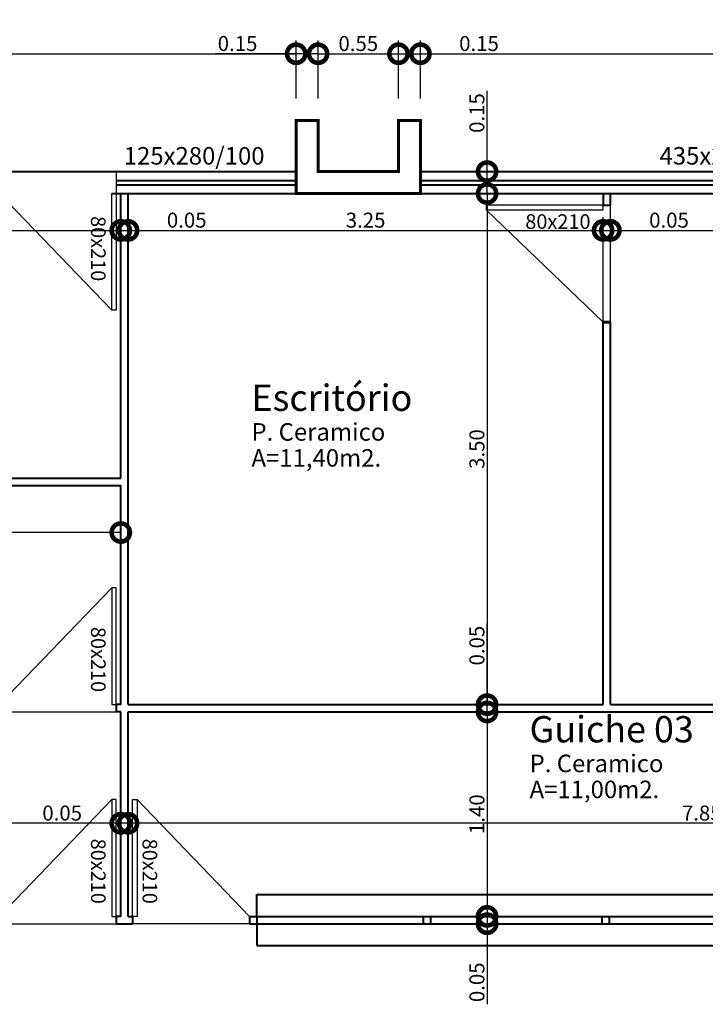
# Model space of a CAD drawing. Units: millimetres. Extents: x 1815 to 2047, y 943 to 1007.
# Drawn here: x 1914 to 1919, y 990 to 997 of the extents above; entities that cross this region are included whole.
import ezdxf

# ---------------------------------------------------------------- set-up
doc = ezdxf.new("R2010")
doc.units = ezdxf.units.MM
for name, color, linetype in [('COTAS', 7, 'Continuous'), ('PORTAS_JANELAS', 5, 'Continuous'), ('TEXTO', 7, 'Continuous')]:
    doc.layers.add(name, color=color, linetype=linetype)
doc.layers.add('PAREDES', color=7, linetype='Continuous', lineweight=40)
doc.styles.add('ARIAL', font='arial.ttf')
doc.styles.get("Standard").update_dxf_attribs({"font": 'arial.ttf'})
doc.dimstyles.get("Standard").update_dxf_attribs({"dimtxt": 0.18, "dimasz": 0.18, "dimexe": 0.18, "dimexo": 0.0625, "dimgap": 0.09, "dimtad": 0, "dimtih": 1, "dimtoh": 1, "dimdec": 4, "dimzin": 0, "dimdsep": 46, "dimtxsty": 'Standard', "dimcen": 0.09, "dimadec": 0, "dimazin": 0, "dimtfac": 1, "dimtdec": 4, "dimtofl": 0, "dimtmove": 0, "dimatfit": 3, "dimfxl": 0, "dimtolj": 1, "dimtzin": 0, "dimarcsym": 0})

# ---------------------------------------------------------------- blocks, each defined once
blk = doc.blocks.new('_DOTSMALL')
at = {"color": 0, "linetype": 'ByBlock', "const_width": 0.5}
blk.add_lwpolyline([(-0.0625, 0, 1), (0.0625, 0, 1)], format="xyb", close=True, dxfattribs=at)
blk = doc.blocks.new('*D100')
at = {"layer": 'COTAS', "color": 0, "lineweight": -2, "transparency": 16777216}
for p, q in [((1910.8469, 995.3031), (1910.8469, 995.4218)), ((1914.8469, 995.3031), (1914.8469, 995.4218)), ((1910.8469, 995.3318), (1914.8469, 995.3318))]:
    blk.add_line(p, q, dxfattribs=at)
at = {"layer": 'DEFPOINTS', "color": 0, "transparency": 16777216}
for p in [(1914.8469, 995.3318), (1910.8469, 995.1531), (1914.8469, 995.1531)]:
    blk.add_point(p, dxfattribs=at)
at = {"layer": 'COTAS', "color": 0, "lineweight": -2, "transparency": 16777216, "xscale": 0.25, "yscale": 0.25, "zscale": 0.25, "rotation": 180}
blk.add_blockref('_DOTSMALL', (1910.8469, 995.3318), dxfattribs=at)
at = {"layer": 'COTAS', "color": 0, "lineweight": -2, "transparency": 16777216, "xscale": 0.25, "yscale": 0.25, "zscale": 0.25}
blk.add_blockref('_DOTSMALL', (1914.8469, 995.3318), dxfattribs=at)
at = {"layer": 'COTAS', "color": 0, "transparency": 16777216, "insert": (1912.8469, 995.4017), "char_height": 0.1025, "attachment_point": 5}
blk.add_mtext('\\A1;4.00', dxfattribs=at)
blk = doc.blocks.new('*D101')
at = {"layer": 'COTAS', "color": 0, "lineweight": -2, "transparency": 16777216}
for p, q in [((1914.8469, 995.4818), (1914.8469, 995.4218)), ((1914.8969, 995.4818), (1914.8969, 995.4218)), ((1914.8469, 995.3318), (1914.8969, 995.3318)), ((1914.8969, 995.3318), (1915.4489, 995.3318))]:
    blk.add_line(p, q, dxfattribs=at)
at = {"layer": 'DEFPOINTS', "color": 0, "transparency": 16777216}
for p in [(1914.8469, 995.3318), (1914.8969, 995.3318), (1914.8969, 995.3318)]:
    blk.add_point(p, dxfattribs=at)
at = {"layer": 'COTAS', "color": 0, "lineweight": -2, "transparency": 16777216, "xscale": 0.25, "yscale": 0.25, "zscale": 0.25, "rotation": 180}
blk.add_blockref('_DOTSMALL', (1914.8469, 995.3318), dxfattribs=at)
at = {"layer": 'COTAS', "color": 0, "lineweight": -2, "transparency": 16777216, "xscale": 0.25, "yscale": 0.25, "zscale": 0.25}
blk.add_blockref('_DOTSMALL', (1914.8969, 995.3318), dxfattribs=at)
at = {"layer": 'COTAS', "color": 0, "transparency": 16777216, "insert": (1915.2979, 995.4017), "char_height": 0.1025, "attachment_point": 5}
blk.add_mtext('\\A1;0.05', dxfattribs=at)
blk = doc.blocks.new('*D102')
at = {"layer": 'COTAS', "color": 0, "lineweight": -2, "transparency": 16777216}
for p, q in [((1914.8969, 993.9843), (1914.8969, 995.4218)), ((1918.1469, 993.9843), (1918.1469, 995.4218)), ((1914.8969, 995.3318), (1918.1469, 995.3318))]:
    blk.add_line(p, q, dxfattribs=at)
at = {"layer": 'DEFPOINTS', "color": 0, "transparency": 16777216}
for p in [(1918.1469, 995.3318), (1914.8969, 993.8343), (1918.1469, 993.8343)]:
    blk.add_point(p, dxfattribs=at)
at = {"layer": 'COTAS', "color": 0, "lineweight": -2, "transparency": 16777216, "xscale": 0.25, "yscale": 0.25, "zscale": 0.25, "rotation": 180}
blk.add_blockref('_DOTSMALL', (1914.8969, 995.3318), dxfattribs=at)
at = {"layer": 'COTAS', "color": 0, "lineweight": -2, "transparency": 16777216, "xscale": 0.25, "yscale": 0.25, "zscale": 0.25}
blk.add_blockref('_DOTSMALL', (1918.1469, 995.3318), dxfattribs=at)
at = {"layer": 'COTAS', "color": 0, "transparency": 16777216, "insert": (1916.5219, 995.4017), "char_height": 0.1025, "attachment_point": 5}
blk.add_mtext('\\A1;3.25', dxfattribs=at)
blk = doc.blocks.new('*D103')
at = {"layer": 'COTAS', "color": 0, "lineweight": -2, "transparency": 16777216}
for p, q in [((1918.1469, 994.1343), (1918.1469, 995.4218)), ((1918.1969, 994.1343), (1918.1969, 995.4218)), ((1918.1469, 995.3318), (1918.1969, 995.3318)), ((1918.1969, 995.3318), (1918.7489, 995.3318))]:
    blk.add_line(p, q, dxfattribs=at)
at = {"layer": 'DEFPOINTS', "color": 0, "transparency": 16777216}
for p in [(1918.1969, 995.3318), (1918.1469, 993.9843), (1918.1969, 993.9843)]:
    blk.add_point(p, dxfattribs=at)
at = {"layer": 'COTAS', "color": 0, "lineweight": -2, "transparency": 16777216, "xscale": 0.25, "yscale": 0.25, "zscale": 0.25, "rotation": 180}
blk.add_blockref('_DOTSMALL', (1918.1469, 995.3318), dxfattribs=at)
at = {"layer": 'COTAS', "color": 0, "lineweight": -2, "transparency": 16777216, "xscale": 0.25, "yscale": 0.25, "zscale": 0.25}
blk.add_blockref('_DOTSMALL', (1918.1969, 995.3318), dxfattribs=at)
at = {"layer": 'COTAS', "color": 0, "transparency": 16777216, "insert": (1918.5979, 995.4017), "char_height": 0.1025, "attachment_point": 5}
blk.add_mtext('\\A1;0.05', dxfattribs=at)
blk = doc.blocks.new('*D104')
at = {"layer": 'COTAS', "color": 0, "lineweight": -2, "transparency": 16777216}
for p, q in [((1918.1969, 994.2843), (1918.1969, 995.4218)), ((1922.7469, 994.2843), (1922.7469, 995.4218)), ((1918.1969, 995.3318), (1922.7469, 995.3318))]:
    blk.add_line(p, q, dxfattribs=at)
at = {"layer": 'DEFPOINTS', "color": 0, "transparency": 16777216}
for p in [(1922.7469, 995.3318), (1918.1969, 994.1343), (1922.7469, 994.1343)]:
    blk.add_point(p, dxfattribs=at)
at = {"layer": 'COTAS', "color": 0, "lineweight": -2, "transparency": 16777216, "xscale": 0.25, "yscale": 0.25, "zscale": 0.25, "rotation": 180}
blk.add_blockref('_DOTSMALL', (1918.1969, 995.3318), dxfattribs=at)
at = {"layer": 'COTAS', "color": 0, "lineweight": -2, "transparency": 16777216, "xscale": 0.25, "yscale": 0.25, "zscale": 0.25}
blk.add_blockref('_DOTSMALL', (1922.7469, 995.3318), dxfattribs=at)
at = {"layer": 'COTAS', "color": 0, "transparency": 16777216, "insert": (1920.4719, 995.4014), "char_height": 0.1025, "attachment_point": 5}
blk.add_mtext('\\A1;4.55', dxfattribs=at)
blk = doc.blocks.new('*D111')
at = {"layer": 'COTAS', "color": 0, "lineweight": -2, "transparency": 16777216}
for p, q in [((1914.8969, 991.5413), (1914.8969, 991.1821)), ((1922.7469, 991.5413), (1922.7469, 991.1821)), ((1922.7469, 991.2721), (1914.8969, 991.2721))]:
    blk.add_line(p, q, dxfattribs=at)
at = {"layer": 'DEFPOINTS', "color": 0, "transparency": 16777216}
for p in [(1914.8969, 991.6913), (1922.7469, 991.6913), (1914.8969, 991.2721)]:
    blk.add_point(p, dxfattribs=at)
at = {"layer": 'COTAS', "color": 0, "lineweight": -2, "transparency": 16777216, "xscale": 0.25, "yscale": 0.25, "zscale": 0.25, "rotation": 180}
blk.add_blockref('_DOTSMALL', (1914.8969, 991.2721), dxfattribs=at)
at = {"layer": 'COTAS', "color": 0, "lineweight": -2, "transparency": 16777216, "xscale": 0.25, "yscale": 0.25, "zscale": 0.25}
blk.add_blockref('_DOTSMALL', (1922.7469, 991.2721), dxfattribs=at)
at = {"layer": 'COTAS', "color": 0, "transparency": 16777216, "insert": (1918.8219, 991.3419), "char_height": 0.1025, "attachment_point": 5}
blk.add_mtext('\\A1;7.85', dxfattribs=at)
blk = doc.blocks.new('*D113')
at = {"layer": 'COTAS', "color": 0, "lineweight": -2, "transparency": 16777216}
for p, q in [((1914.8469, 991.3913), (1914.8469, 991.1821)), ((1914.8969, 991.3913), (1914.8969, 991.1821)), ((1914.8469, 991.2721), (1914.2949, 991.2721)), ((1914.8969, 991.2721), (1914.8469, 991.2721))]:
    blk.add_line(p, q, dxfattribs=at)
at = {"layer": 'DEFPOINTS', "color": 0, "transparency": 16777216}
for p in [(1914.8469, 991.5413), (1914.8969, 991.5413), (1914.8469, 991.2721)]:
    blk.add_point(p, dxfattribs=at)
at = {"layer": 'COTAS', "color": 0, "lineweight": -2, "transparency": 16777216, "xscale": 0.25, "yscale": 0.25, "zscale": 0.25, "rotation": 180}
blk.add_blockref('_DOTSMALL', (1914.8469, 991.2721), dxfattribs=at)
at = {"layer": 'COTAS', "color": 0, "lineweight": -2, "transparency": 16777216, "xscale": 0.25, "yscale": 0.25, "zscale": 0.25}
blk.add_blockref('_DOTSMALL', (1914.8969, 991.2721), dxfattribs=at)
at = {"layer": 'COTAS', "color": 0, "transparency": 16777216, "insert": (1914.4459, 991.3419), "char_height": 0.1025, "attachment_point": 5}
blk.add_mtext('\\A1;0.05', dxfattribs=at)
blk = doc.blocks.new('*D114')
at = {"layer": 'COTAS', "color": 0, "lineweight": -2, "transparency": 16777216}
for p, q in [((1914.8469, 991.2721), (1910.8469, 991.2721)), ((1910.8469, 991.2413), (1910.8469, 991.1821)), ((1914.8469, 991.2413), (1914.8469, 991.1821))]:
    blk.add_line(p, q, dxfattribs=at)
at = {"layer": 'DEFPOINTS', "color": 0, "transparency": 16777216}
for p in [(1910.8469, 991.3913), (1914.8469, 991.3913), (1910.8469, 991.2721)]:
    blk.add_point(p, dxfattribs=at)
at = {"layer": 'COTAS', "color": 0, "lineweight": -2, "transparency": 16777216, "xscale": 0.25, "yscale": 0.25, "zscale": 0.25, "rotation": 180}
blk.add_blockref('_DOTSMALL', (1910.8469, 991.2721), dxfattribs=at)
at = {"layer": 'COTAS', "color": 0, "lineweight": -2, "transparency": 16777216, "xscale": 0.25, "yscale": 0.25, "zscale": 0.25}
blk.add_blockref('_DOTSMALL', (1914.8469, 991.2721), dxfattribs=at)
at = {"layer": 'COTAS', "color": 0, "transparency": 16777216, "insert": (1912.8469, 991.3419), "char_height": 0.1025, "attachment_point": 5}
blk.add_mtext('\\A1;4.00', dxfattribs=at)
blk = doc.blocks.new('*D115')
at = {"layer": 'COTAS', "color": 0, "lineweight": -2, "transparency": 16777216}
for p, q in [((1917.5486, 995.5843), (1917.2632, 995.5843)), ((1917.3532, 995.5843), (1917.3532, 992.0843)), ((1917.5486, 992.0843), (1917.2632, 992.0843))]:
    blk.add_line(p, q, dxfattribs=at)
at = {"layer": 'DEFPOINTS', "color": 0, "transparency": 16777216}
for p in [(1917.6986, 995.5843), (1917.3532, 992.0843), (1917.6986, 992.0843)]:
    blk.add_point(p, dxfattribs=at)
at = {"layer": 'COTAS', "color": 0, "lineweight": -2, "transparency": 16777216, "xscale": 0.25, "yscale": 0.25, "zscale": 0.25}
for p, rotation in [((1917.3532, 995.5843), 90), ((1917.3532, 992.0843), 270)]:
    blk.add_blockref('_DOTSMALL', p, dxfattribs=dict(at, rotation=rotation))
at = {"layer": 'COTAS', "color": 0, "transparency": 16777216, "insert": (1917.2834, 993.8343), "char_height": 0.1025, "attachment_point": 5, "rotation": 90}
blk.add_mtext('\\A1;3.50', dxfattribs=at)
blk = doc.blocks.new('*D116')
at = {"layer": 'COTAS', "color": 0, "lineweight": -2, "transparency": 16777216}
for p, q in [((1917.3532, 992.0843), (1917.3532, 992.6395)), ((1917.3986, 992.0843), (1917.2632, 992.0843)), ((1917.3986, 992.0343), (1917.2632, 992.0343)), ((1917.3532, 992.0343), (1917.3532, 992.0843))]:
    blk.add_line(p, q, dxfattribs=at)
at = {"layer": 'DEFPOINTS', "color": 0, "transparency": 16777216}
for p in [(1917.3532, 992.0343), (1917.5486, 992.0843), (1917.5486, 992.0343)]:
    blk.add_point(p, dxfattribs=at)
at = {"layer": 'COTAS', "color": 0, "lineweight": -2, "transparency": 16777216, "xscale": 0.25, "yscale": 0.25, "zscale": 0.25}
for p, rotation in [((1917.3532, 992.0843), 90), ((1917.3532, 992.0343), 270)]:
    blk.add_blockref('_DOTSMALL', p, dxfattribs=dict(at, rotation=rotation))
at = {"layer": 'COTAS', "color": 0, "transparency": 16777216, "insert": (1917.2834, 992.4885), "char_height": 0.1025, "attachment_point": 5, "rotation": 90}
blk.add_mtext('\\A1;0.05', dxfattribs=at)
blk = doc.blocks.new('*D117')
at = {"layer": 'COTAS', "color": 0, "lineweight": -2, "transparency": 16777216}
for p, q in [((1917.3532, 995.7343), (1917.3532, 996.2864)), ((1917.5486, 995.7343), (1917.2632, 995.7343)), ((1917.3532, 995.5843), (1917.3532, 995.7343)), ((1917.5486, 995.5843), (1917.2632, 995.5843))]:
    blk.add_line(p, q, dxfattribs=at)
at = {"layer": 'DEFPOINTS', "color": 0, "transparency": 16777216}
for p in [(1917.3532, 995.7343), (1917.6986, 995.7343), (1917.6986, 995.5843)]:
    blk.add_point(p, dxfattribs=at)
at = {"layer": 'COTAS', "color": 0, "lineweight": -2, "transparency": 16777216, "xscale": 0.25, "yscale": 0.25, "zscale": 0.25}
for p, rotation in [((1917.3532, 995.7343), 90), ((1917.3532, 995.5843), 270)]:
    blk.add_blockref('_DOTSMALL', p, dxfattribs=dict(at, rotation=rotation))
at = {"layer": 'COTAS', "color": 0, "transparency": 16777216, "insert": (1917.2834, 996.1353), "char_height": 0.1025, "attachment_point": 5, "rotation": 90}
blk.add_mtext('\\A1;0.15', dxfattribs=at)
blk = doc.blocks.new('*D118')
at = {"layer": 'COTAS', "color": 0, "lineweight": -2, "transparency": 16777216}
for p, q in [((1917.2032, 992.0343), (1917.2632, 992.0343)), ((1917.3532, 992.0343), (1917.3532, 990.6343)), ((1917.2032, 990.6343), (1917.2632, 990.6343))]:
    blk.add_line(p, q, dxfattribs=at)
at = {"layer": 'DEFPOINTS', "color": 0, "transparency": 16777216}
for p in [(1917.3532, 992.0343), (1917.3532, 990.6343), (1917.3532, 990.6343)]:
    blk.add_point(p, dxfattribs=at)
at = {"layer": 'COTAS', "color": 0, "lineweight": -2, "transparency": 16777216, "xscale": 0.25, "yscale": 0.25, "zscale": 0.25}
for p, rotation in [((1917.3532, 992.0343), 90), ((1917.3532, 990.6343), 270)]:
    blk.add_blockref('_DOTSMALL', p, dxfattribs=dict(at, rotation=rotation))
at = {"layer": 'COTAS', "color": 0, "transparency": 16777216, "insert": (1917.2834, 991.3343), "char_height": 0.1025, "attachment_point": 5, "rotation": 90}
blk.add_mtext('\\A1;1.40', dxfattribs=at)
blk = doc.blocks.new('*D119')
at = {"layer": 'COTAS', "color": 0, "lineweight": -2, "transparency": 16777216}
for p, q in [((1917.3532, 990.6343), (1917.4432, 990.6343)), ((1917.3532, 990.6343), (1917.3532, 990.5843)), ((1917.3532, 990.5843), (1917.4432, 990.5843)), ((1917.3532, 990.5843), (1917.3532, 990.0323))]:
    blk.add_line(p, q, dxfattribs=at)
at = {"layer": 'DEFPOINTS', "color": 0, "transparency": 16777216}
for p in [(1917.2032, 990.6343), (1917.2032, 990.5843), (1917.3532, 990.5843)]:
    blk.add_point(p, dxfattribs=at)
at = {"layer": 'COTAS', "color": 0, "lineweight": -2, "transparency": 16777216, "xscale": 0.25, "yscale": 0.25, "zscale": 0.25}
for p, rotation in [((1917.3532, 990.6343), 90), ((1917.3532, 990.5843), 270)]:
    blk.add_blockref('_DOTSMALL', p, dxfattribs=dict(at, rotation=rotation))
at = {"layer": 'COTAS', "color": 0, "transparency": 16777216, "insert": (1917.2834, 990.1833), "char_height": 0.1025, "attachment_point": 5, "rotation": 90}
blk.add_mtext('\\A1;0.05', dxfattribs=at)
blk = doc.blocks.new('*D158')
at = {"layer": 'COTAS', "color": 0, "lineweight": -2, "transparency": 16777216}
for p, q in [((1910.7969, 996.2343), (1910.7969, 996.6313)), ((1916.0469, 996.2343), (1916.0469, 996.6313)), ((1910.7969, 996.5413), (1916.0469, 996.5413))]:
    blk.add_line(p, q, dxfattribs=at)
at = {"layer": 'DEFPOINTS', "color": 0, "transparency": 16777216}
for p in [(1916.0469, 996.5413), (1910.7969, 996.0843), (1916.0469, 996.0843)]:
    blk.add_point(p, dxfattribs=at)
at = {"layer": 'COTAS', "color": 0, "lineweight": -2, "transparency": 16777216, "xscale": 0.25, "yscale": 0.25, "zscale": 0.25, "rotation": 180}
blk.add_blockref('_DOTSMALL', (1910.7969, 996.5413), dxfattribs=at)
at = {"layer": 'COTAS', "color": 0, "lineweight": -2, "transparency": 16777216, "xscale": 0.25, "yscale": 0.25, "zscale": 0.25}
blk.add_blockref('_DOTSMALL', (1916.0469, 996.5413), dxfattribs=at)
at = {"layer": 'COTAS', "color": 0, "transparency": 16777216, "insert": (1913.4219, 996.6112), "char_height": 0.1025, "attachment_point": 5}
blk.add_mtext('\\A1;5.25', dxfattribs=at)
blk = doc.blocks.new('*D159')
at = {"layer": 'COTAS', "color": 0, "lineweight": -2, "transparency": 16777216}
for p, q in [((1916.0469, 996.2343), (1916.0469, 996.6313)), ((1916.1969, 996.2343), (1916.1969, 996.6313)), ((1916.0469, 996.5413), (1915.4949, 996.5413)), ((1916.1969, 996.5413), (1916.0469, 996.5413))]:
    blk.add_line(p, q, dxfattribs=at)
at = {"layer": 'DEFPOINTS', "color": 0, "transparency": 16777216}
for p in [(1916.0469, 996.5413), (1916.0469, 996.0843), (1916.1969, 996.0843)]:
    blk.add_point(p, dxfattribs=at)
at = {"layer": 'COTAS', "color": 0, "lineweight": -2, "transparency": 16777216, "xscale": 0.25, "yscale": 0.25, "zscale": 0.25, "rotation": 180}
blk.add_blockref('_DOTSMALL', (1916.0469, 996.5413), dxfattribs=at)
at = {"layer": 'COTAS', "color": 0, "lineweight": -2, "transparency": 16777216, "xscale": 0.25, "yscale": 0.25, "zscale": 0.25}
blk.add_blockref('_DOTSMALL', (1916.1969, 996.5413), dxfattribs=at)
at = {"layer": 'COTAS', "color": 0, "transparency": 16777216, "insert": (1915.6459, 996.6112), "char_height": 0.1025, "attachment_point": 5}
blk.add_mtext('\\A1;0.15', dxfattribs=at)
blk = doc.blocks.new('*D160')
at = {"layer": 'COTAS', "color": 0, "lineweight": -2, "transparency": 16777216}
for p, q in [((1916.1969, 996.2343), (1916.1969, 996.6313)), ((1916.7469, 996.2343), (1916.7469, 996.6313)), ((1916.1969, 996.5413), (1916.7469, 996.5413))]:
    blk.add_line(p, q, dxfattribs=at)
at = {"layer": 'DEFPOINTS', "color": 0, "transparency": 16777216}
for p in [(1916.7469, 996.5413), (1916.1969, 996.0843), (1916.7469, 996.0843)]:
    blk.add_point(p, dxfattribs=at)
at = {"layer": 'COTAS', "color": 0, "lineweight": -2, "transparency": 16777216, "xscale": 0.25, "yscale": 0.25, "zscale": 0.25, "rotation": 180}
blk.add_blockref('_DOTSMALL', (1916.1969, 996.5413), dxfattribs=at)
at = {"layer": 'COTAS', "color": 0, "lineweight": -2, "transparency": 16777216, "xscale": 0.25, "yscale": 0.25, "zscale": 0.25}
blk.add_blockref('_DOTSMALL', (1916.7469, 996.5413), dxfattribs=at)
at = {"layer": 'COTAS', "color": 0, "transparency": 16777216, "insert": (1916.4719, 996.6112), "char_height": 0.1025, "attachment_point": 5}
blk.add_mtext('\\A1;0.55', dxfattribs=at)
blk = doc.blocks.new('*D161')
at = {"layer": 'COTAS', "color": 0, "lineweight": -2, "transparency": 16777216}
for p, q in [((1916.7469, 996.2343), (1916.7469, 996.6313)), ((1916.8969, 996.2343), (1916.8969, 996.6313)), ((1916.7469, 996.5413), (1916.8969, 996.5413)), ((1916.8969, 996.5413), (1917.4489, 996.5413))]:
    blk.add_line(p, q, dxfattribs=at)
at = {"layer": 'DEFPOINTS', "color": 0, "transparency": 16777216}
for p in [(1916.8969, 996.5413), (1916.7469, 996.0843), (1916.8969, 996.0843)]:
    blk.add_point(p, dxfattribs=at)
at = {"layer": 'COTAS', "color": 0, "lineweight": -2, "transparency": 16777216, "xscale": 0.25, "yscale": 0.25, "zscale": 0.25, "rotation": 180}
blk.add_blockref('_DOTSMALL', (1916.7469, 996.5413), dxfattribs=at)
at = {"layer": 'COTAS', "color": 0, "lineweight": -2, "transparency": 16777216, "xscale": 0.25, "yscale": 0.25, "zscale": 0.25}
blk.add_blockref('_DOTSMALL', (1916.8969, 996.5413), dxfattribs=at)
at = {"layer": 'COTAS', "color": 0, "transparency": 16777216, "insert": (1917.2979, 996.6112), "char_height": 0.1025, "attachment_point": 5}
blk.add_mtext('\\A1;0.15', dxfattribs=at)
blk = doc.blocks.new('*D162')
at = {"layer": 'COTAS', "color": 0, "lineweight": -2, "transparency": 16777216}
for p, q in [((1916.8969, 996.2343), (1916.8969, 996.6313)), ((1921.2469, 996.2343), (1921.2469, 996.6313)), ((1916.8969, 996.5413), (1921.2469, 996.5413))]:
    blk.add_line(p, q, dxfattribs=at)
at = {"layer": 'DEFPOINTS', "color": 0, "transparency": 16777216}
for p in [(1921.2469, 996.5413), (1916.8969, 996.0843), (1921.2469, 996.0843)]:
    blk.add_point(p, dxfattribs=at)
at = {"layer": 'COTAS', "color": 0, "lineweight": -2, "transparency": 16777216, "xscale": 0.25, "yscale": 0.25, "zscale": 0.25, "rotation": 180}
blk.add_blockref('_DOTSMALL', (1916.8969, 996.5413), dxfattribs=at)
at = {"layer": 'COTAS', "color": 0, "lineweight": -2, "transparency": 16777216, "xscale": 0.25, "yscale": 0.25, "zscale": 0.25}
blk.add_blockref('_DOTSMALL', (1921.2469, 996.5413), dxfattribs=at)
at = {"layer": 'COTAS', "color": 0, "transparency": 16777216, "insert": (1919.0719, 996.6112), "char_height": 0.1025, "attachment_point": 5}
blk.add_mtext('\\A1;4.35', dxfattribs=at)
blk = doc.blocks.new('*D191')
at = {"layer": 'COTAS', "color": 0, "lineweight": -2, "transparency": 16777216}
for p, q in [((1910.8469, 993.4343), (1910.8469, 993.1727)), ((1914.8469, 993.4343), (1914.8469, 993.1727)), ((1914.8469, 993.2627), (1910.8469, 993.2627))]:
    blk.add_line(p, q, dxfattribs=at)
at = {"layer": 'DEFPOINTS', "color": 0, "transparency": 16777216}
for p in [(1910.8469, 993.5843), (1914.8469, 993.5843), (1910.8469, 993.2627)]:
    blk.add_point(p, dxfattribs=at)
at = {"layer": 'COTAS', "color": 0, "lineweight": -2, "transparency": 16777216, "xscale": 0.25, "yscale": 0.25, "zscale": 0.25, "rotation": 180}
blk.add_blockref('_DOTSMALL', (1910.8469, 993.2627), dxfattribs=at)
at = {"layer": 'COTAS', "color": 0, "lineweight": -2, "transparency": 16777216, "xscale": 0.25, "yscale": 0.25, "zscale": 0.25}
blk.add_blockref('_DOTSMALL', (1914.8469, 993.2627), dxfattribs=at)
at = {"layer": 'COTAS', "color": 0, "transparency": 16777216, "insert": (1912.8469, 993.3326), "char_height": 0.1025, "attachment_point": 5}
blk.add_mtext('\\A1;4.00', dxfattribs=at)
blk = doc.blocks.new('*D261')
at = {"layer": 'COTAS', "color": 0, "lineweight": -2, "transparency": 16777216}
for p, q in [((1886.2469, 996.2343), (1886.2469, 996.961)), ((1951.3969, 996.2093), (1951.3969, 996.961)), ((1886.2469, 996.871), (1951.3969, 996.871))]:
    blk.add_line(p, q, dxfattribs=at)
at = {"layer": 'DEFPOINTS', "color": 0, "transparency": 16777216}
for p in [(1951.3969, 996.871), (1886.2469, 996.0843), (1951.3969, 996.0593)]:
    blk.add_point(p, dxfattribs=at)
at = {"layer": 'COTAS', "color": 0, "lineweight": -2, "transparency": 16777216, "xscale": 0.25, "yscale": 0.25, "zscale": 0.25, "rotation": 180}
blk.add_blockref('_DOTSMALL', (1886.2469, 996.871), dxfattribs=at)
at = {"layer": 'COTAS', "color": 0, "lineweight": -2, "transparency": 16777216, "xscale": 0.25, "yscale": 0.25, "zscale": 0.25}
blk.add_blockref('_DOTSMALL', (1951.3969, 996.871), dxfattribs=at)
at = {"layer": 'COTAS', "color": 0, "transparency": 16777216, "insert": (1918.8219, 996.9408), "char_height": 0.1025, "attachment_point": 5}
blk.add_mtext('\\A1;65.15', dxfattribs=at)

msp = doc.modelspace()

# ---------------------------------------------------------------- linework, layer by layer
at = {"layer": 'PAREDES'}
for p, q in [((1910.7969, 995.7343), (1916.0469, 995.7343)), ((1916.8969, 995.7343), (1921.2469, 995.7343)), ((1914.8158, 995.6743), (1916.0469, 995.6743)), ((1916.8969, 995.6743), (1921.2469, 995.6743)), ((1914.8158, 995.6443), (1916.0469, 995.6443)), ((1916.8969, 995.6443), (1921.2469, 995.6443)), ((1914.7858, 995.5843), (1916.0469, 995.5843)), ((1914.8469, 993.6343), (1914.8469, 995.5843)), ((1914.8969, 992.0843), (1914.8969, 995.5843)), ((1916.8969, 995.5843), (1921.2469, 995.5843)), ((1918.1469, 995.5843), (1918.1469, 995.5033)), ((1918.1969, 995.5033), (1918.1969, 995.5843)), ((1918.1469, 995.5033), (1918.1969, 995.5033)), ((1918.1469, 992.0843), (1918.1469, 994.7033)), ((1918.1469, 994.7033), (1918.1969, 994.7033)), ((1918.1969, 992.0843), (1918.1969, 994.7033)), ((1910.8469, 993.6343), (1914.8469, 993.6343)), ((1910.8469, 993.5843), (1914.8469, 993.5843)), ((1914.8469, 992.0843), (1914.8469, 993.5843)), ((1914.8469, 992.0843), (1914.8158, 992.0843)), ((1914.8158, 992.0843), (1914.8158, 992.0343)), ((1914.8469, 992.0343), (1914.8158, 992.0343)), ((1914.8469, 990.6343), (1914.8469, 992.0343)), ((1914.8469, 990.6343), (1914.8469, 992.0343)), ((1914.8969, 992.0843), (1918.1469, 992.0843)), ((1914.8969, 990.6343), (1914.8969, 992.0343)), ((1914.8969, 990.6343), (1914.8969, 992.0343)), ((1914.8969, 992.0343), (1922.7469, 992.0343)), ((1918.1969, 992.0843), (1922.7469, 992.0843)), ((1915.7779, 990.6343), (1915.7779, 990.7843)), ((1915.7779, 990.7843), (1921.8658, 990.7843)), ((1914.8158, 990.6343), (1914.8158, 990.5843)), ((1914.8469, 990.6343), (1914.8158, 990.6343)), ((1914.8969, 990.6343), (1914.9279, 990.6343)), ((1914.9279, 990.6343), (1914.9279, 990.5843)), ((1915.7279, 990.6343), (1921.9158, 990.6343)), ((1915.7279, 990.6343), (1915.7279, 990.5843)), ((1915.7779, 990.6343), (1915.7779, 990.5843)), ((1916.9167, 990.6343), (1916.9167, 990.5843)), ((1916.9667, 990.6343), (1916.9667, 990.5843)), ((1918.1391, 990.6343), (1918.1391, 990.5843)), ((1918.1891, 990.6343), (1918.1891, 990.5843)), ((1914.8158, 990.5843), (1914.9279, 990.5843)), ((1915.7279, 990.5843), (1921.9158, 990.5843)), ((1915.7779, 990.5843), (1915.7779, 990.4343)), ((1915.7779, 990.4343), (1921.8658, 990.4343))]:
    msp.add_line(p, q, dxfattribs=at)
at = {"layer": 'PAREDES', "const_width": 0.02}
for points in [[(1916.8969, 995.5843), (1916.8969, 996.0843), (1916.7469, 996.0843), (1916.7469, 995.7343), (1916.1969, 995.7343), (1916.1969, 996.0843), (1916.0469, 996.0843), (1916.0469, 995.5843), (1916.8969, 995.5843)], [(1918.1469, 994.7033), (1918.1969, 994.7033)]]:
    msp.add_lwpolyline(points, dxfattribs=at)
at = {"layer": 'PORTAS_JANELAS', "color": 7}
for points in [[(1914.7858, 994.7843), (1914.0158, 995.5843), (1914.0158, 995.7343), (1914.8158, 995.7343), (1914.8158, 994.7843), (1914.7858, 994.7843), (1914.7858, 995.5843), (1914.8158, 995.5843)], [(1917.3469, 995.4733), (1918.1469, 994.7033), (1918.1969, 994.7033), (1918.1969, 995.5033), (1917.3469, 995.5033), (1917.3469, 995.4733), (1918.1469, 995.4733), (1918.1469, 995.5033)], [(1914.7858, 992.8843), (1914.0158, 992.0843), (1914.0158, 992.0343), (1914.8158, 992.0343), (1914.8158, 992.8843), (1914.7858, 992.8843), (1914.7858, 992.0843), (1914.8158, 992.0843)], [(1914.7858, 991.4343), (1914.0158, 990.6343), (1914.0158, 990.5843), (1914.8158, 990.5843), (1914.8158, 991.4343), (1914.7858, 991.4343), (1914.7858, 990.6343), (1914.8158, 990.6343)], [(1914.9579, 991.4343), (1915.7279, 990.6343), (1915.7279, 990.5843), (1914.9279, 990.5843), (1914.9279, 991.4343), (1914.9579, 991.4343), (1914.9579, 990.6343), (1914.9279, 990.6343)]]:
    msp.add_lwpolyline(points, dxfattribs=at)

# ---------------------------------------------------------------- texts
at = {"layer": 'PAREDES', "color": 7, "style": 'ARIAL'}
for s, height, p in [('125x280/100', 0.12, (1914.8672, 995.7823)), ('435x280/100', 0.12, (1918.5328, 995.7823)), ('Escritório', 0.18, (1915.741, 994.0957)), ('P. Ceramico', 0.12, (1915.741, 993.8917)), ('A=11,40m2.', 0.12, (1915.741, 993.7138)), ('Guiche 03', 0.18, (1917.6439, 991.8257)), ('P. Ceramico', 0.12, (1917.6439, 991.6218)), ('A=11,00m2.', 0.12, (1917.6439, 991.4438))]:
    msp.add_text(s, height=height, dxfattribs=at).set_placement(p)
at = {"layer": 'TEXTO', "color": 7, "style": 'ARIAL'}
for p in [(1914.6432, 995.4297), (1914.6432, 992.6167), (1914.6432, 991.1667), (1914.9959, 991.1667)]:
    msp.add_text('80x210', height=0.1, rotation=270, dxfattribs=at).set_placement(p)
msp.add_text('80x210', height=0.1, dxfattribs=at).set_placement((1917.6145, 995.3419))

# ---------------------------------------------------------------- dimensions: what is measured, and where the dimension line sits
at = {"layer": 'COTAS'}
for base, p1, p2, picture, middle in [((1951.3969, 996.871), (1886.2469, 996.0843), (1951.3969, 996.0593), '*D261', (1918.8219, 996.9408)), ((1916.0469, 996.5413), (1910.7969, 996.0843), (1916.0469, 996.0843), '*D158', (1913.4219, 996.6112)), ((1916.0469, 996.5413), (1916.1969, 996.0843), (1916.0469, 996.0843), '*D159', (1915.6459, 996.6112)), ((1916.7469, 996.5413), (1916.1969, 996.0843), (1916.7469, 996.0843), '*D160', (1916.4719, 996.6112)), ((1916.8969, 996.5413), (1916.7469, 996.0843), (1916.8969, 996.0843), '*D161', (1917.2979, 996.6112)), ((1921.2469, 996.5413), (1916.8969, 996.0843), (1921.2469, 996.0843), '*D162', (1919.0719, 996.6112)), ((1914.8469, 995.3318), (1910.8469, 995.1531), (1914.8469, 995.1531), '*D100', (1912.8469, 995.4017)), ((1914.8969, 995.3318), (1914.8469, 995.3318), (1914.8969, 995.3318), '*D101', (1915.2979, 995.4017)), ((1918.1469, 995.3318), (1914.8969, 993.8343), (1918.1469, 993.8343), '*D102', (1916.5219, 995.4017)), ((1918.1969, 995.3318), (1918.1469, 993.9843), (1918.1969, 993.9843), '*D103', (1918.5979, 995.4017)), ((1922.7469, 995.3318), (1918.1969, 994.1343), (1922.7469, 994.1343), '*D104', (1920.4719, 995.4014)), ((1910.8469, 993.2627), (1914.8469, 993.5843), (1910.8469, 993.5843), '*D191', (1912.8469, 993.3326)), ((1914.8969, 991.2721), (1922.7469, 991.6913), (1914.8969, 991.6913), '*D111', (1918.8219, 991.3419)), ((1914.8469, 991.2721), (1914.8969, 991.5413), (1914.8469, 991.5413), '*D113', (1914.4459, 991.3419)), ((1910.8469, 991.2721), (1914.8469, 991.3913), (1910.8469, 991.3913), '*D114', (1912.8469, 991.3419))]:
    dim = msp.add_linear_dim(base=base, p1=p1, p2=p2, dimstyle='Standard', override={"dimscale": 0.5, "dimtxt": 0.205, "dimasz": 0.5, "dimexo": 0.3, "dimgap": 0.035, "dimtad": 1, "dimtih": 0, "dimtoh": 0, "dimdec": 2, "dimblk1": 'DOTSMALL', "dimblk2": 'DOTSMALL', "dimsah": 1, "dimtdec": 2}, dxfattribs=at)
    dim.commit()
    dim.dimension.update_dxf_attribs({"geometry": picture, "text_midpoint": middle})
for base, p1, p2, picture, middle in [((1917.3532, 995.7343), (1917.6986, 995.5843), (1917.6986, 995.7343), '*D117', (1917.2834, 996.1353)), ((1917.3532, 992.0843), (1917.6986, 995.5843), (1917.6986, 992.0843), '*D115', (1917.2834, 993.8343)), ((1917.3532, 990.6343), (1917.3532, 992.0343), (1917.3532, 990.6343), '*D118', (1917.2834, 991.3343)), ((1917.3532, 990.5843), (1917.2032, 990.6343), (1917.2032, 990.5843), '*D119', (1917.2834, 990.1833))]:
    dim = msp.add_linear_dim(base=base, p1=p1, p2=p2, angle=90, dimstyle='Standard', override={"dimscale": 0.5, "dimtxt": 0.205, "dimasz": 0.5, "dimexo": 0.3, "dimgap": 0.035, "dimtad": 1, "dimtih": 0, "dimtoh": 0, "dimdec": 2, "dimblk1": 'DOTSMALL', "dimblk2": 'DOTSMALL', "dimsah": 1, "dimtdec": 2}, dxfattribs=at)
    dim.commit()
    dim.dimension.update_dxf_attribs({"geometry": picture, "text_midpoint": middle})
dim = msp.add_linear_dim(base=(1917.3532, 992.0343), p1=(1917.5486, 992.0843), p2=(1917.5486, 992.0343), angle=90, dimstyle='Standard', override={"dimscale": 0.5, "dimtxt": 0.205, "dimasz": 0.5, "dimexo": 0.3, "dimgap": 0.035, "dimtad": 1, "dimtih": 0, "dimtoh": 0, "dimdec": 2, "dimblk1": 'DOTSMALL', "dimblk2": 'DOTSMALL', "dimsah": 1, "dimtdec": 2}, dxfattribs=at)
dim.commit()
dim.dimension.update_dxf_attribs({"geometry": '*D116', "text_midpoint": (1917.3532, 992.4885), "dimtype": 160})

doc.saveas('drawing.dxf')
